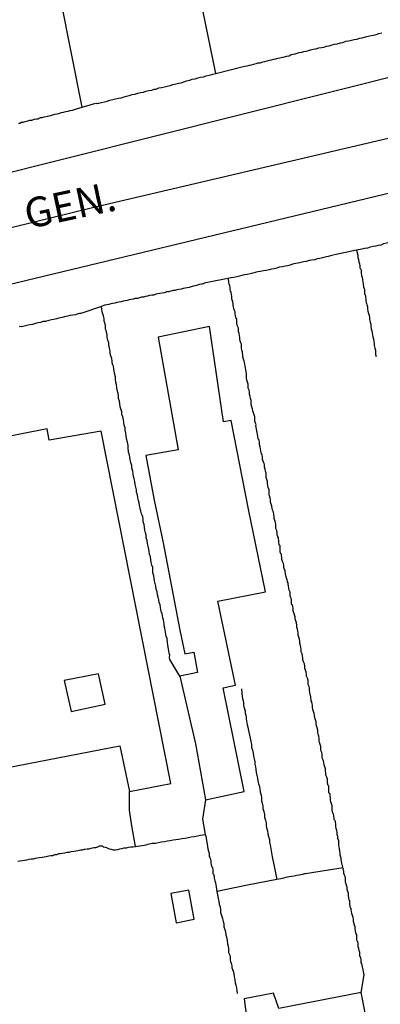
# Model space of a CAD drawing. Extents: x 180716 to 183135, y 1665964 to 1671511.
# Drawn here: x 181246 to 181276, y 1671350 to 1671433 of the extents above; entities that cross this region are included whole.
import ezdxf
from ezdxf.enums import TextEntityAlignment as Align

# ---------------------------------------------------------------- set-up
doc = ezdxf.new("R2010")
doc.units = 0
doc.header["$LTSCALE"] = 6
doc.header["$MEASUREMENT"] = 0
doc.layers.get('0').update_dxf_attribs({"linetype": 'CONTINUOUS'})
for name, color, linetype in [('V-EDIFICACAO', 2, 'CONTINUOUS'), ('V-EIXO_DE_LOGRADOURO', 3, 'CONTINUOUS'), ('V-LOTE', 1, 'CONTINUOUS'), ('V-NOME_DOS_LOGRADOUROS', 7, 'CONTINUOUS'), ('V-QUADRA', 41, 'CONTINUOUS')]:
    doc.layers.add(name, color=color, linetype=linetype)

# ---------------------------------------------------------------- blocks, each defined once
blk = doc.blocks.new('872GIIIP_img_geo')
at = {"layer": 'V-EDIFICACAO'}
for points in [[(181258.89, 1671397.13), (181256.16, 1671396.65), (181256.85, 1671392.9), (181257.62, 1671389.29), (181259.01, 1671381.96), (181259.43, 1671379.95), (181260.2, 1671380.09), (181260.5, 1671378.38), (181259.03, 1671378.08), (181260.35, 1671372.39), (181261.17, 1671367.67), (181264.43, 1671368.37), (181262.66, 1671377.08), (181263.71, 1671377.31), (181262.21, 1671384.38), (181266.24, 1671385.18), (181264.8, 1671392.15), (181263.34, 1671399.61), (181262.69, 1671399.48), (181261.52, 1671407.51), (181257.19, 1671406.61), (181258.89, 1671397.13)], [(181236.6, 1671396.7), (181236.76, 1671395.88), (181238.24, 1671388.32), (181242.28, 1671389), (181242.68, 1671388.34), (181244.49, 1671378.66), (181240.36, 1671377.72), (181241.91, 1671369.87), (181253.98, 1671372.22), (181254.78, 1671368.35), (181258.26, 1671369.04), (181252.39, 1671398.7), (181248.02, 1671397.95), (181247.85, 1671398.89), (181237, 1671396.78), (181236.6, 1671396.7)], [(181249.29, 1671377.72), (181249.88, 1671375.09), (181252.73, 1671375.71), (181252.16, 1671378.27), (181249.29, 1671377.72)], [(181258.27, 1671359.77), (181258.71, 1671357.3), (181260.23, 1671357.61), (181259.77, 1671360.05), (181258.27, 1671359.77)], [(181267.37, 1671350.09), (181266.91, 1671351.37), (181264.43, 1671350.89), (181264.67, 1671349.15), (181265.51, 1671349.19), (181266.13, 1671345.79), (181275.06, 1671347.58), (181274.3, 1671351.44), (181267.37, 1671350.09)]]:
    blk.add_lwpolyline(points, close=True, dxfattribs=at)
at = {"layer": 'V-EIXO_DE_LOGRADOURO'}
blk.add_lwpolyline([(181198.34, 1671404.44), (181199.67, 1671404.77), (181251.66, 1671417.53), (181311.05, 1671431.46)], dxfattribs=at)
at = {"layer": 'V-LOTE'}
for points in [[(181260.31, 1671437.19), (181262.01, 1671428.96), (181262.06, 1671428.83)], [(181249.28, 1671436.45), (181248.98, 1671435.06), (181250.78, 1671425.98)], [(181270.25, 1671430.87), (181270.47, 1671430.91), (181270.72, 1671430.98), (181270.94, 1671431.02), (181271.16, 1671431.06), (181271.37, 1671431.13), (181271.59, 1671431.17), (181271.85, 1671431.25), (181272.06, 1671431.3), (181272.28, 1671431.34), (181272.54, 1671431.41), (181272.75, 1671431.45), (181273.01, 1671431.54), (181273.23, 1671431.58), (181273.49, 1671431.64), (181273.7, 1671431.69), (181273.92, 1671431.73), (181274.18, 1671431.8), (181274.39, 1671431.84), (181274.65, 1671431.93), (181274.87, 1671431.97), (181275.13, 1671432.03), (181275.34, 1671432.07), (181275.56, 1671432.12), (181275.79, 1671432.2), (181276.03, 1671432.25)], [(181262.06, 1671428.83), (181264.48, 1671429.44), (181264.68, 1671429.47), (181264.88, 1671429.53), (181265.07, 1671429.57), (181265.24, 1671429.62), (181265.46, 1671429.66), (181265.63, 1671429.72), (181265.8, 1671429.74), (181266.02, 1671429.81), (181266.19, 1671429.85), (181266.37, 1671429.9), (181266.58, 1671429.94), (181266.75, 1671429.98), (181266.93, 1671430.03), (181267.1, 1671430.05), (181267.27, 1671430.11), (181267.44, 1671430.16), (181267.66, 1671430.2), (181267.83, 1671430.24), (181268.01, 1671430.29), (181268.22, 1671430.33), (181268.39, 1671430.42), (181268.57, 1671430.46), (181268.74, 1671430.48), (181268.91, 1671430.54), (181269.08, 1671430.59)], [(181269.08, 1671430.59), (181269.3, 1671430.63), (181269.47, 1671430.67), (181269.65, 1671430.72), (181269.86, 1671430.76), (181270.03, 1671430.81), (181270.25, 1671430.87)], [(181246.56, 1671424.91), (181246.77, 1671424.98), (181246.95, 1671425.02), (181247.12, 1671425.02), (181247.18, 1671425.06), (181247.29, 1671425.11), (181247.42, 1671425.13), (181247.59, 1671425.17), (181247.77, 1671425.21), (181247.98, 1671425.26), (181248.15, 1671425.3), (181248.33, 1671425.34), (181248.5, 1671425.39), (181248.67, 1671425.43), (181248.84, 1671425.47), (181249.06, 1671425.54), (181249.23, 1671425.56), (181249.41, 1671425.62), (181249.62, 1671425.67), (181249.79, 1671425.71), (181249.97, 1671425.73), (181250.14, 1671425.8), (181250.31, 1671425.84), (181251.94, 1671426.32), (181252.01, 1671426.29), (181252.14, 1671426.32), (181252.21, 1671426.34), (181252.43, 1671426.38), (181252.69, 1671426.44), (181252.9, 1671426.51), (181253.12, 1671426.57), (181253.38, 1671426.64), (181253.59, 1671426.7), (181253.85, 1671426.75), (181254.07, 1671426.79), (181254.33, 1671426.85), (181254.54, 1671426.92), (181254.76, 1671426.98), (181255.02, 1671427.05), (181255.23, 1671427.09), (181255.49, 1671427.16), (181255.71, 1671427.22), (181255.97, 1671427.26), (181256.16, 1671427.33), (181256.4, 1671427.39), (181256.66, 1671427.42), (181256.85, 1671427.5), (181257.04, 1671427.52), (181257.26, 1671427.61), (181257.48, 1671427.65), (181257.73, 1671427.7), (181257.95, 1671427.76), (181258.21, 1671427.83), (181258.43, 1671427.89), (181258.68, 1671427.96), (181258.9, 1671428.02), (181259.12, 1671428.04), (181259.37, 1671428.13), (181259.59, 1671428.21), (181259.85, 1671428.26), (181260.07, 1671428.34), (181260.32, 1671428.39), (181260.54, 1671428.45), (181260.76, 1671428.52), (181261.01, 1671428.56), (181261.23, 1671428.62), (181261.49, 1671428.69), (181261.71, 1671428.75), (181261.81, 1671428.77), (181262.06, 1671428.83)], [(181245.44, 1671424.63), (181245.56, 1671424.65)], [(181245.56, 1671424.65), (181245.65, 1671424.72), (181245.82, 1671424.74), (181246, 1671424.78), (181246.21, 1671424.85), (181246.38, 1671424.89), (181246.56, 1671424.91)], [(181280.38, 1671415.4), (181278.42, 1671415), (181278.19, 1671414.92), (181277.98, 1671414.86), (181277.76, 1671414.81), (181277.54, 1671414.79), (181277.28, 1671414.73), (181277.07, 1671414.66), (181276.85, 1671414.62), (181276.64, 1671414.6), (181276.42, 1671414.53), (181276.16, 1671414.47), (181275.95, 1671414.38), (181275.73, 1671414.34), (181275.52, 1671414.29), (181275.3, 1671414.25), (181275.04, 1671414.19), (181274.82, 1671414.12), (181274.57, 1671414.08), (181274.35, 1671414.04), (181273.91, 1671413.95)], [(181272.2, 1671413.58), (181271.93, 1671413.52), (181271.72, 1671413.47), (181271.5, 1671413.41), (181271.24, 1671413.35), (181271.03, 1671413.3), (181270.81, 1671413.26)], [(181273.91, 1671413.95), (181272.2, 1671413.58)], [(181273.91, 1671413.95), (181274.01, 1671413.54), (181274, 1671413.48), (181274.02, 1671413.33), (181274.06, 1671413.16), (181274.11, 1671412.98), (181274.15, 1671412.81), (181274.17, 1671412.64), (181274.19, 1671412.47), (181274.22, 1671412.42), (181274.26, 1671412.35), (181274.28, 1671412.27), (181274.3, 1671412.03), (181274.32, 1671411.82), (181274.37, 1671411.65), (181274.41, 1671411.47), (181274.43, 1671411.26), (181274.45, 1671411.08), (181274.5, 1671410.87), (181274.56, 1671410.65), (181274.56, 1671410.48), (181274.58, 1671410.31), (181274.65, 1671410.11), (181274.69, 1671409.7), (181274.71, 1671409.53), (181274.73, 1671409.46), (181274.78, 1671409.36), (181274.82, 1671409.19), (181274.82, 1671408.97), (181274.86, 1671408.8), (181274.91, 1671408.62), (181274.97, 1671408.45), (181274.99, 1671408.28), (181274.99, 1671408.11), (181275.06, 1671407.89), (181275.1, 1671407.72), (181275.12, 1671407.55), (181275.14, 1671407.33), (181275.19, 1671407.16), (181275.23, 1671406.98), (181275.25, 1671406.81), (181275.27, 1671406.64), (181275.32, 1671406.47), (181275.36, 1671406.25), (181275.38, 1671406.08), (181275.38, 1671405.91), (181275.43, 1671405.69), (181275.49, 1671405.52), (181275.51, 1671405.34), (181275.51, 1671405.17), (181275.55, 1671405)], [(181270.81, 1671413.26), (181270.6, 1671413.22), (181270.38, 1671413.15), (181270.12, 1671413.11), (181269.9, 1671413.09), (181269.65, 1671413), (181269.43, 1671412.96), (181269.21, 1671412.91), (181269, 1671412.85), (181268.78, 1671412.83), (181268.52, 1671412.78), (181268.31, 1671412.7), (181268.09, 1671412.63), (181267.88, 1671412.61), (181267.66, 1671412.55), (181267.4, 1671412.51), (181267.19, 1671412.44), (181266.97, 1671412.38), (181266.75, 1671412.35), (181266.54, 1671412.29), (181266.28, 1671412.25), (181266.06, 1671412.2), (181265.8, 1671412.14), (181265.59, 1671412.12), (181265.37, 1671412.07), (181265.16, 1671412.01), (181264.94, 1671411.96), (181264.68, 1671411.9), (181264.47, 1671411.86), (181264.25, 1671411.81), (181264.04, 1671411.77), (181263.82, 1671411.71), (181263.56, 1671411.66), (181263.35, 1671411.62), (181261.22, 1671411.19), (181261.1, 1671411.17), (181261.01, 1671411.12), (181260.91, 1671411.1), (181260.84, 1671411.08), (181260.67, 1671411.06), (181260.5, 1671410.99), (181260.32, 1671410.95), (181260.15, 1671410.91), (181259.98, 1671410.87), (181259.81, 1671410.82), (181259.63, 1671410.78), (181259.46, 1671410.74), (181259.29, 1671410.71), (181259.12, 1671410.67), (181258.94, 1671410.63), (181258.77, 1671410.61), (181258.6, 1671410.56), (181258.43, 1671410.54), (181258.25, 1671410.5), (181258.08, 1671410.45), (181257.91, 1671410.43), (181257.73, 1671410.37), (181257.52, 1671410.32), (181257.35, 1671410.3), (181257.17, 1671410.26), (181257, 1671410.24), (181256.83, 1671410.17), (181256.66, 1671410.15), (181256.48, 1671410.13), (181256.31, 1671410.07), (181256.14, 1671410.05), (181255.97, 1671410), (181255.79, 1671409.98), (181255.62, 1671409.94), (181255.45, 1671409.89), (181255.27, 1671409.87), (181255.1, 1671409.83), (181254.93, 1671409.79), (181254.76, 1671409.76), (181254.58, 1671409.72), (181254.41, 1671409.68), (181254.24, 1671409.66), (181254.07, 1671409.59), (181253.89, 1671409.57), (181253.72, 1671409.53), (181253.55, 1671409.48), (181253.38, 1671409.46), (181253.2, 1671409.44), (181253.03, 1671409.37), (181252.86, 1671409.35), (181252.69, 1671409.31), (181252.42, 1671409.22)], [(181265.69, 1671397.98), (181265.65, 1671398), (181265.61, 1671398.09), (181265.59, 1671398.27), (181265.59, 1671398.29), (181265.41, 1671399.18), (181265.44, 1671399.28), (181265.39, 1671399.39), (181265.35, 1671399.56), (181265.33, 1671399.73), (181265.33, 1671399.91), (181265.28, 1671400.08), (181265.22, 1671400.25), (181265.18, 1671400.42), (181265.15, 1671400.6), (181265.09, 1671400.77), (181265.04, 1671400.94), (181265.02, 1671401.11), (181265.02, 1671401.29), (181264.98, 1671401.46), (181264.94, 1671401.63), (181264.9, 1671401.81), (181264.9, 1671401.98), (181264.87, 1671402.15), (181264.83, 1671402.21), (181264.81, 1671402.26), (181264.79, 1671402.32), (181264.77, 1671402.5), (181264.77, 1671402.67), (181264.72, 1671402.84), (181264.66, 1671403.01), (181264.64, 1671403.19), (181264.64, 1671403.36), (181264.64, 1671403.53), (181264.61, 1671403.7), (181264.59, 1671403.88), (181264.55, 1671404.05), (181264.46, 1671404.48), (181264.44, 1671404.61), (181264.38, 1671404.78), (181264.33, 1671404.96), (181264.33, 1671405.08), (181264.31, 1671405.34), (181264.31, 1671405.4), (181264.25, 1671405.52), (181264.21, 1671405.69), (181264.21, 1671405.86), (181264.21, 1671406.03), (181264.16, 1671406.16), (181264.1, 1671406.29), (181264.08, 1671406.47), (181264.08, 1671406.6), (181264.05, 1671406.77), (181264.01, 1671406.94), (181263.95, 1671407.11), (181263.95, 1671407.24), (181263.95, 1671407.37), (181263.88, 1671407.55), (181263.86, 1671407.67), (181263.82, 1671407.8), (181263.82, 1671407.93), (181263.82, 1671408.11), (181263.79, 1671408.19), (181263.75, 1671408.19), (181263.77, 1671408.24), (181263.75, 1671408.3), (181263.71, 1671408.41), (181263.69, 1671408.58), (181263.67, 1671408.75), (181263.62, 1671408.88), (181263.56, 1671409.01), (181263.53, 1671409.19), (181263.51, 1671409.31), (181263.51, 1671409.44), (181263.49, 1671409.57), (181263.49, 1671409.66), (181263.43, 1671409.75), (181263.41, 1671409.88), (181263.39, 1671410.05), (181263.36, 1671410.22), (181263.34, 1671410.39), (181263.28, 1671410.52), (181263.26, 1671410.65), (181263.26, 1671410.83), (181263.23, 1671410.95), (181263.19, 1671411.08), (181263.15, 1671411.21), (181263.11, 1671411.57)], [(181252.42, 1671409.22), (181250.69, 1671408.62), (181250.57, 1671408.62), (181250.44, 1671408.6), (181250.23, 1671408.51), (181250.01, 1671408.47), (181249.79, 1671408.45), (181249.58, 1671408.38), (181249.32, 1671408.34), (181249.1, 1671408.28)], [(181254.08, 1671400.51), (181254, 1671400.77), (181253.98, 1671401.03), (181253.95, 1671401.24), (181253.87, 1671401.46), (181253.85, 1671401.68), (181253.82, 1671401.89), (181253.74, 1671402.15), (181253.72, 1671402.37), (181253.69, 1671402.63), (181253.63, 1671402.84), (181253.59, 1671403.06), (181253.59, 1671403.27), (181253.55, 1671403.49), (181253.48, 1671403.75), (181253.46, 1671403.96), (181253.44, 1671404.18), (181253.39, 1671404.28), (181253.35, 1671404.39), (181253.31, 1671404.46), (181253.31, 1671404.61), (181253.29, 1671404.83), (181253.2, 1671405.04), (181253.16, 1671405.26), (181253.16, 1671405.47), (181253.09, 1671405.69), (181253.03, 1671405.95), (181253.03, 1671406.16), (181252.96, 1671406.38), (181252.9, 1671406.6), (181252.9, 1671406.81), (181252.85, 1671407.07), (181252.83, 1671407.15), (181252.81, 1671407.18), (181252.77, 1671407.29), (181252.77, 1671407.55), (181252.73, 1671407.76), (181252.66, 1671407.98), (181252.64, 1671408.19), (181252.6, 1671408.41), (181252.51, 1671408.67), (181252.49, 1671408.75), (181252.42, 1671409.22)], [(181247.72, 1671407.95), (181247.51, 1671407.93), (181247.29, 1671407.86), (181247.07, 1671407.82), (181246.86, 1671407.78), (181246.6, 1671407.69), (181246.38, 1671407.67), (181246.13, 1671407.61), (181245.91, 1671407.56), (181245.69, 1671407.5), (181245.48, 1671407.52)], [(181249.1, 1671408.28), (181248.84, 1671408.21), (181248.63, 1671408.17), (181248.41, 1671408.12), (181248.2, 1671408.08), (181247.98, 1671408.02), (181247.72, 1671407.95)], [(181254.3, 1671399.43), (181254.28, 1671399.65), (181254.21, 1671399.91), (181254.15, 1671400.12), (181254.13, 1671400.16), (181254.13, 1671400.34), (181254.08, 1671400.51)], [(181258.19, 1671379.47), (181258.15, 1671379.65), (181258.18, 1671379.84), (181258.12, 1671380.01), (181258.1, 1671380.18), (181258.08, 1671380.36), (181258.05, 1671380.53), (181258.01, 1671380.7), (181257.97, 1671380.87), (181257.95, 1671381.26), (181257.88, 1671381.44), (181257.84, 1671381.61), (181257.82, 1671381.78), (181257.79, 1671381.95), (181257.75, 1671382.13), (181257.71, 1671382.3), (181257.69, 1671382.47), (181257.67, 1671382.64), (181257.64, 1671382.82), (181257.6, 1671382.99), (181257.56, 1671383.16), (181257.52, 1671383.33), (181257.45, 1671383.51), (181257.41, 1671383.68), (181257.39, 1671383.85), (181257.36, 1671384.07), (181257.28, 1671384.28), (181257.26, 1671384.5), (181257.21, 1671384.72), (181257.15, 1671384.93), (181257.1, 1671385.19), (181257.02, 1671385.41), (181257, 1671385.66), (181256.95, 1671385.88), (181256.89, 1671386.1), (181256.87, 1671386.31), (181256.82, 1671386.53), (181256.76, 1671386.79), (181256.74, 1671387), (181256.74, 1671387.22), (181256.67, 1671387.43), (181256.61, 1671387.65), (181256.57, 1671387.91), (181256.54, 1671388.12), (181256.48, 1671388.34), (181256.44, 1671388.56), (181256.41, 1671388.77), (181256.35, 1671389.03), (181256.31, 1671389.25), (181256.26, 1671389.51), (181256.2, 1671389.72), (181256.18, 1671389.94), (181256.13, 1671390.15), (181256.07, 1671390.37), (181256.05, 1671390.63), (181256.03, 1671390.84), (181255.94, 1671391.06), (181255.92, 1671391.28), (181255.9, 1671391.49), (181255.86, 1671391.62), (181255.79, 1671391.75), (181255.75, 1671391.97), (181255.68, 1671392.22), (181255.62, 1671392.44), (181255.59, 1671392.66), (181255.53, 1671392.87), (181255.49, 1671393.09), (181255.46, 1671393.35), (181255.38, 1671393.56), (181255.36, 1671393.78), (181255.31, 1671393.99), (181255.25, 1671394.21), (181255.23, 1671394.47), (181255.18, 1671394.68), (181255.12, 1671394.9), (181255.1, 1671395.12), (181255.06, 1671395.33), (181254.99, 1671395.59), (181254.97, 1671395.81), (181254.9, 1671396.07), (181254.84, 1671396.28), (181254.8, 1671396.5), (181254.77, 1671396.71), (181254.69, 1671396.93), (181254.71, 1671397.01), (181254.67, 1671397.25), (181254.67, 1671397.49), (181254.62, 1671397.79), (181254.54, 1671398.05), (181254.51, 1671398.31), (181254.47, 1671398.53), (181254.41, 1671398.78), (181254.41, 1671399), (181254.34, 1671399.22), (181254.3, 1671399.43)], [(181265.84, 1671397.06), (181265.82, 1671397.23), (181265.78, 1671397.4), (181265.72, 1671397.58), (181265.72, 1671397.75), (181265.69, 1671397.92), (181265.69, 1671397.98)], [(181268.43, 1671384.28), (181268.43, 1671384.46), (181268.39, 1671384.63), (181268.37, 1671384.71), (181268.32, 1671384.8), (181268.3, 1671384.97), (181268.3, 1671385.15), (181268.24, 1671385.32), (181268.2, 1671385.49), (181268.18, 1671385.66), (181268.15, 1671385.84), (181268.15, 1671385.94), (181268.09, 1671386.01), (181268.09, 1671386.07), (181268.05, 1671386.18), (181268, 1671386.36), (181267.94, 1671386.53), (181267.92, 1671386.7), (181267.89, 1671386.87), (181267.89, 1671386.96), (181267.83, 1671387.05), (181267.79, 1671387.22), (181267.79, 1671387.39), (181267.76, 1671387.56), (181267.68, 1671387.74), (181267.61, 1671387.91), (181267.61, 1671388.08), (181267.59, 1671388.25), (181267.57, 1671388.36), (181267.5, 1671388.43), (181267.5, 1671388.47), (181267.48, 1671388.53), (181267.48, 1671388.6), (181267.48, 1671388.77), (181267.46, 1671388.94), (181267.46, 1671389.05), (181267.4, 1671389.12), (181267.4, 1671389.18), (181267.36, 1671389.29), (181267.36, 1671389.46), (181267.33, 1671389.64), (181267.33, 1671389.72), (181267.27, 1671389.81), (181267.27, 1671389.87), (181267.25, 1671389.89), (181267.23, 1671389.98), (181267.23, 1671390.15), (181267.2, 1671390.33), (181267.14, 1671390.45), (181267.12, 1671390.5), (181267.1, 1671390.67), (181267.1, 1671390.84), (181267.07, 1671391.02), (181267.01, 1671391.19), (181266.97, 1671391.36), (181266.97, 1671391.53), (181266.94, 1671391.71), (181266.9, 1671391.88), (181266.82, 1671392.05), (181266.79, 1671392.22), (181266.77, 1671392.4), (181266.71, 1671392.57), (181266.66, 1671392.74), (181266.66, 1671392.92), (181266.64, 1671393.09), (181266.58, 1671393.26), (181266.54, 1671393.43), (181266.54, 1671393.61), (181266.54, 1671393.78), (181266.47, 1671393.95), (181266.43, 1671394.12), (181266.41, 1671394.3), (181266.41, 1671394.47), (181266.36, 1671394.64), (181266.3, 1671394.81), (181266.28, 1671394.99), (181266.28, 1671395.16), (181266.25, 1671395.33), (181266.21, 1671395.5), (181266.15, 1671395.68), (181266.15, 1671395.85), (181266.12, 1671396.02), (181266.1, 1671396.04), (181266.08, 1671396.15), (181266.02, 1671396.19), (181266.02, 1671396.28), (181265.97, 1671396.32), (181265.97, 1671396.37), (181265.97, 1671396.54), (181265.95, 1671396.71), (181265.93, 1671396.76), (181265.91, 1671396.78), (181265.89, 1671396.84), (181265.86, 1671396.89), (181265.84, 1671397.06)], [(181268.56, 1671383.59), (181268.56, 1671383.77), (181268.54, 1671383.94), (181268.52, 1671384.07), (181268.45, 1671384.11), (181268.43, 1671384.13), (181268.43, 1671384.28)], [(181271.56, 1671368.81), (181271.5, 1671368.88), (181271.46, 1671369.05), (181271.46, 1671369.22), (181271.46, 1671369.39), (181271.39, 1671369.57), (181271.33, 1671369.74), (181271.33, 1671369.91), (181271.3, 1671370.09), (181271.28, 1671370.26), (181271.22, 1671370.43), (181271.18, 1671370.6), (181271.15, 1671370.78), (181271.11, 1671370.95), (181271.09, 1671371.01), (181271.04, 1671371.12), (181271.02, 1671371.29), (181271.02, 1671371.47), (181270.98, 1671371.64), (181270.96, 1671371.7), (181270.91, 1671371.81), (181270.91, 1671371.87), (181270.89, 1671371.98), (181270.89, 1671372.16), (181270.85, 1671372.33), (181270.78, 1671372.5), (181270.76, 1671372.67), (181270.76, 1671372.85), (181270.72, 1671373.02), (181270.66, 1671373.19), (181270.64, 1671373.37), (181270.64, 1671373.54), (181270.59, 1671373.71), (181270.53, 1671373.88), (181270.51, 1671374.06), (181270.51, 1671374.23), (181270.46, 1671374.4), (181270.38, 1671374.57), (181270.36, 1671374.75), (181270.33, 1671374.92), (181270.29, 1671375.09), (181270.22, 1671375.26), (181270.2, 1671375.44), (181270.2, 1671375.61), (181270.16, 1671375.78), (181270.14, 1671375.84), (181270.14, 1671375.93), (181270.09, 1671375.95), (181270.07, 1671375.97), (181270.05, 1671376.34), (181270.03, 1671376.47), (181269.99, 1671376.52), (181269.96, 1671376.69), (181269.94, 1671376.86), (181269.94, 1671377.03), (181269.9, 1671377.21), (181269.82, 1671377.38), (181269.82, 1671377.55), (181269.82, 1671377.72), (181269.77, 1671377.9), (181269.69, 1671378.07), (181269.69, 1671378.24), (181269.66, 1671378.41), (181269.6, 1671378.59), (181269.56, 1671378.76), (181269.56, 1671378.93), (181269.51, 1671379.1), (181269.43, 1671379.28), (181269.38, 1671379.45), (181269.38, 1671379.62), (181269.36, 1671379.8), (181269.32, 1671379.97), (181269.27, 1671380.05), (181269.25, 1671380.14), (181269.25, 1671380.31), (181269.21, 1671380.49), (181269.17, 1671380.66), (181269.14, 1671380.83), (181269.12, 1671381), (181269.1, 1671381.18), (181269.04, 1671381.35), (181269, 1671381.52), (181269, 1671381.69), (181268.97, 1671381.87), (181268.93, 1671382.04), (181268.87, 1671382.21), (181268.87, 1671382.38), (181268.84, 1671382.56), (181268.82, 1671382.66), (181268.78, 1671382.73), (181268.74, 1671382.9), (181268.74, 1671383.08), (181268.69, 1671383.25), (181268.63, 1671383.42), (181268.56, 1671383.59)], [(181259.03, 1671378.08), (181258.19, 1671379.47)], [(181264.21, 1671377.01), (181264.26, 1671376.35), (181264.29, 1671376.17), (181264.35, 1671376.02), (181264.38, 1671375.83), (181264.38, 1671375.65), (181264.42, 1671375.48), (181264.48, 1671375.31), (181264.51, 1671375.13), (181264.51, 1671374.96), (181264.57, 1671374.79), (181264.61, 1671374.62), (181264.61, 1671374.49), (181264.64, 1671374.31), (181264.66, 1671374.14), (181264.7, 1671373.97), (181264.74, 1671373.8), (181264.77, 1671373.62), (181265.01, 1671372.6), (181265.02, 1671372.44), (181265.07, 1671372.33), (181265.07, 1671372.07), (181265.13, 1671371.85), (181265.2, 1671371.6), (181265.22, 1671371.34), (181265.28, 1671371.12), (181265.33, 1671370.86), (181265.33, 1671370.65), (181265.39, 1671370.43), (181265.43, 1671370.21), (181265.46, 1671369.96), (181265.52, 1671369.7), (181265.56, 1671369.48), (181265.59, 1671369.22), (181265.65, 1671369.01), (181265.72, 1671368.79), (181265.76, 1671368.57), (181265.78, 1671368.32), (181265.86, 1671368.06), (181265.89, 1671367.84), (181265.89, 1671367.58), (181265.95, 1671367.37), (181266.02, 1671367.15), (181266.02, 1671366.93), (181266.1, 1671366.68), (181266.15, 1671366.42), (181266.15, 1671366.2), (181266.23, 1671365.94), (181266.28, 1671365.73), (181266.28, 1671365.51), (181266.32, 1671365.29), (181266.41, 1671365.04), (181266.43, 1671364.78), (181266.49, 1671364.56), (181266.58, 1671364.3), (181266.58, 1671364.09), (181266.64, 1671363.87), (181266.81, 1671362.87), (181266.99, 1671361.92), (181267.18, 1671360.95)], [(181271.67, 1671368.16), (181271.63, 1671368.19), (181271.58, 1671368.25), (181271.58, 1671368.36), (181271.58, 1671368.53), (181271.56, 1671368.7), (181271.56, 1671368.81)], [(181245.39, 1671362.49), (181245.56, 1671362.51), (181245.78, 1671362.55), (181245.95, 1671362.57), (181246.13, 1671362.62), (181246.34, 1671362.66), (181246.51, 1671362.68), (181246.69, 1671362.7), (181246.86, 1671362.75), (181247.03, 1671362.77), (181247.2, 1671362.79), (181247.42, 1671362.83), (181247.59, 1671362.85), (181247.77, 1671362.89), (181247.98, 1671362.94), (181248.15, 1671362.96), (181248.33, 1671362.98), (181248.5, 1671363.05), (181248.67, 1671363.07), (181248.82, 1671363.13), (181248.97, 1671363.13), (181249.15, 1671363.18), (181249.32, 1671363.2), (181249.53, 1671363.24), (181249.71, 1671363.26), (181249.88, 1671363.31), (181250.1, 1671363.33), (181250.27, 1671363.37), (181250.44, 1671363.39), (181250.66, 1671363.44), (181250.83, 1671363.46), (181251, 1671363.5), (181251.22, 1671363.52), (181251.39, 1671363.54), (181251.56, 1671363.59), (181251.78, 1671363.65), (181251.95, 1671363.65), (181252.12, 1671363.69), (181252.19, 1671363.74), (181252.27, 1671363.78), (181252.38, 1671363.8), (181252.49, 1671363.78), (181252.56, 1671363.71)], [(181254.77, 1671366.79), (181254.78, 1671368.35)], [(181274.3, 1671351.44), (181274.55, 1671352.92), (181274.36, 1671353.89), (181274.3, 1671353.9), (181274.3, 1671354.07), (181274.28, 1671354.2), (181274.26, 1671354.33), (181274.17, 1671354.51), (181274.17, 1671354.64), (181274.17, 1671354.81), (181274.13, 1671354.98), (181274.09, 1671355.15), (181274.04, 1671355.28), (181274.04, 1671355.41), (181274.04, 1671355.58), (181274.02, 1671355.71), (181273.96, 1671355.76), (181273.92, 1671355.93), (181273.92, 1671356.1), (181273.92, 1671356.28), (181273.88, 1671356.38), (181273.85, 1671356.45), (181273.81, 1671356.62), (181273.79, 1671356.79), (181273.79, 1671356.92), (181273.79, 1671357.01), (181273.74, 1671357.05), (181273.72, 1671357.14), (181273.7, 1671357.22), (181273.66, 1671357.4), (181273.66, 1671357.57), (181273.61, 1671357.74), (181273.55, 1671357.92), (181273.51, 1671358.09), (181273.48, 1671358.26), (181273.46, 1671358.43), (181273.44, 1671358.52), (181273.4, 1671358.56), (181273.37, 1671358.69), (181273.35, 1671358.86), (181273.35, 1671359.04), (181273.33, 1671359.16), (181273.27, 1671359.21), (181273.22, 1671359.6), (181273.22, 1671359.77), (181273.16, 1671359.94), (181273.1, 1671360.12), (181273.1, 1671360.29), (181273.07, 1671360.46), (181273.01, 1671360.63), (181272.97, 1671360.76), (181272.97, 1671360.89), (181272.97, 1671361.07), (181272.94, 1671361.19), (181272.9, 1671361.32), (181272.84, 1671361.45), (181272.84, 1671361.63), (181272.64, 1671362.46), (181272.62, 1671362.66), (181272.62, 1671362.73), (181272.6, 1671362.75), (181272.58, 1671362.83), (181272.53, 1671363.01), (181272.53, 1671363.18), (181272.51, 1671363.35), (181272.47, 1671363.53), (181272.45, 1671363.7), (181272.42, 1671363.87), (181272.4, 1671364.04), (181272.4, 1671364.22), (181272.34, 1671364.39), (181272.32, 1671364.56), (181272.28, 1671364.73), (181272.28, 1671364.91), (181272.23, 1671365.08), (181272.19, 1671365.25), (181272.15, 1671365.42), (181272.15, 1671365.6), (181272.12, 1671365.77), (181272.12, 1671365.87), (181272.06, 1671365.94), (181272.02, 1671366.01), (181272.02, 1671366.11), (181272, 1671366.29), (181271.95, 1671366.46), (181271.89, 1671366.63), (181271.84, 1671366.81), (181271.84, 1671366.98), (181271.84, 1671367.15), (181271.8, 1671367.32), (181271.78, 1671367.41), (181271.73, 1671367.5), (181271.71, 1671367.67), (181271.71, 1671367.84), (181271.69, 1671368.01), (181271.67, 1671368.16)], [(181261.17, 1671367.67), (181260.92, 1671366.03)], [(181255.29, 1671363.74), (181254.98, 1671365.47), (181254.77, 1671366.79)], [(181260.92, 1671366.03), (181261.15, 1671364.74)], [(181255.29, 1671363.74), (181256.18, 1671363.88), (181256.33, 1671363.93), (181256.44, 1671363.95), (181256.7, 1671364), (181256.96, 1671364.02), (181257.22, 1671364.08), (181257.48, 1671364.13), (181257.73, 1671364.15), (181257.99, 1671364.21), (181258.21, 1671364.23), (181258.47, 1671364.28), (181258.68, 1671364.32), (181258.94, 1671364.36), (181259.2, 1671364.41), (181259.46, 1671364.43), (181259.72, 1671364.49), (181259.98, 1671364.53), (181260.24, 1671364.56), (181260.5, 1671364.64), (181260.76, 1671364.69), (181261.15, 1671364.74)], [(181261.15, 1671364.74), (181261.2, 1671364.61), (181261.34, 1671363.73), (181261.38, 1671363.53), (181261.44, 1671363.35), (181261.49, 1671363.14), (181261.49, 1671362.96), (181261.49, 1671362.9), (181261.55, 1671362.79), (181261.57, 1671362.75), (181261.62, 1671362.53), (181261.62, 1671362.36), (181261.66, 1671362.19), (181261.68, 1671362.1), (181261.73, 1671362.03), (181261.77, 1671361.97), (181261.79, 1671361.8), (181261.79, 1671361.63), (181261.81, 1671361.47), (181261.87, 1671361.41), (181261.92, 1671361.24), (181261.92, 1671361.07), (181261.98, 1671360.85), (181262.02, 1671360.68), (181262.05, 1671360.5), (181262.07, 1671360.33), (181262.14, 1671359.94)], [(181253.42, 1671363.44), (181253.59, 1671363.44), (181253.76, 1671363.48), (181253.98, 1671363.52), (181254.15, 1671363.57), (181254.33, 1671363.61), (181254.54, 1671363.63), (181254.71, 1671363.67), (181254.89, 1671363.69), (181255.06, 1671363.71), (181255.29, 1671363.74)], [(181252.56, 1671363.71), (181252.62, 1671363.71), (181252.73, 1671363.67), (181252.9, 1671363.63), (181253.07, 1671363.54), (181253.25, 1671363.5), (181253.42, 1671363.44)], [(181272.77, 1671361.92), (181269.6, 1671361.43), (181269.53, 1671361.43), (181269.34, 1671361.36), (181269.08, 1671361.32), (181268.87, 1671361.28), (181268.65, 1671361.23), (181268.44, 1671361.19), (181268.22, 1671361.17), (181267.96, 1671361.11), (181267.75, 1671361.06), (181267.53, 1671361.02), (181267.18, 1671360.95)], [(181267.18, 1671360.95), (181264.73, 1671360.47), (181262.14, 1671359.94)], [(181262.14, 1671359.94), (181262.25, 1671359.36), (181262.31, 1671359.12), (181262.33, 1671358.86), (181262.35, 1671358.78), (181262.41, 1671358.65), (181262.41, 1671358.61), (181262.41, 1671358.56), (181262.44, 1671358.52), (181262.44, 1671358.39), (181262.46, 1671358.17), (181262.54, 1671357.92), (181262.61, 1671357.66), (181262.67, 1671357.44), (181262.74, 1671357.18), (181262.74, 1671356.97), (181262.82, 1671356.75), (181262.87, 1671356.53), (181262.89, 1671356.28), (181262.97, 1671356.02), (181263, 1671355.8), (181263.04, 1671355.54), (181263.08, 1671355.33), (181263.13, 1671355.11), (181263.13, 1671354.89), (181263.13, 1671354.81), (181263.17, 1671354.68), (181263.21, 1671354.64), (181263.24, 1671354.59), (181263.26, 1671354.38), (181263.26, 1671354.16), (181263.3, 1671354.05), (181263.34, 1671353.9), (181263.39, 1671353.69), (181263.41, 1671353.47), (181263.43, 1671353.45), (181263.47, 1671353.34), (181263.51, 1671353.25), (181263.56, 1671353), (181263.6, 1671352.74), (181263.66, 1671352.52), (181263.69, 1671352.26), (181263.73, 1671352.05), (181263.79, 1671351.83), (181263.82, 1671351.61), (181263.86, 1671351.36)]]:
    blk.add_lwpolyline(points, dxfattribs=at)
at = {"layer": 'V-QUADRA'}
for points in [[(181198.67, 1671408.95), (181307.87, 1671436.37)], [(181335.16, 1671336.85), (181317.47, 1671422.48), (181316.92, 1671424.5), (181316.78, 1671425.34), (181316.78, 1671425.34), (181316.58, 1671426.55), (181316.4, 1671426.71), (181316.25, 1671426.92), (181316.08, 1671427.09), (181315.93, 1671427.22), (181315.87, 1671427.28), (181315.73, 1671427.35), (181315.69, 1671427.39), (181315.65, 1671427.41), (181315.44, 1671427.48), (181315.18, 1671427.54), (181314.96, 1671427.63), (181314.44, 1671427.68), (181313.22, 1671427.55), (181312.27, 1671427.32), (181312.27, 1671427.32), (181203.29, 1671401.09)]]:
    blk.add_lwpolyline(points, dxfattribs=at)
at = {"layer": 'V-NOME_DOS_LOGRADOUROS'}
blk.add_text('GEN.', height=2.4997, rotation=12, dxfattribs=at).set_placement((181246.39, 1671414.96), align=Align.BOTTOM_LEFT)

msp = doc.modelspace()

# ---------------------------------------------------------------- block references
at = {"linetype": 'Continuous'}
msp.add_blockref('872GIIIP_img_geo', (0, 0), dxfattribs=at)

doc.saveas('drawing.dxf')
